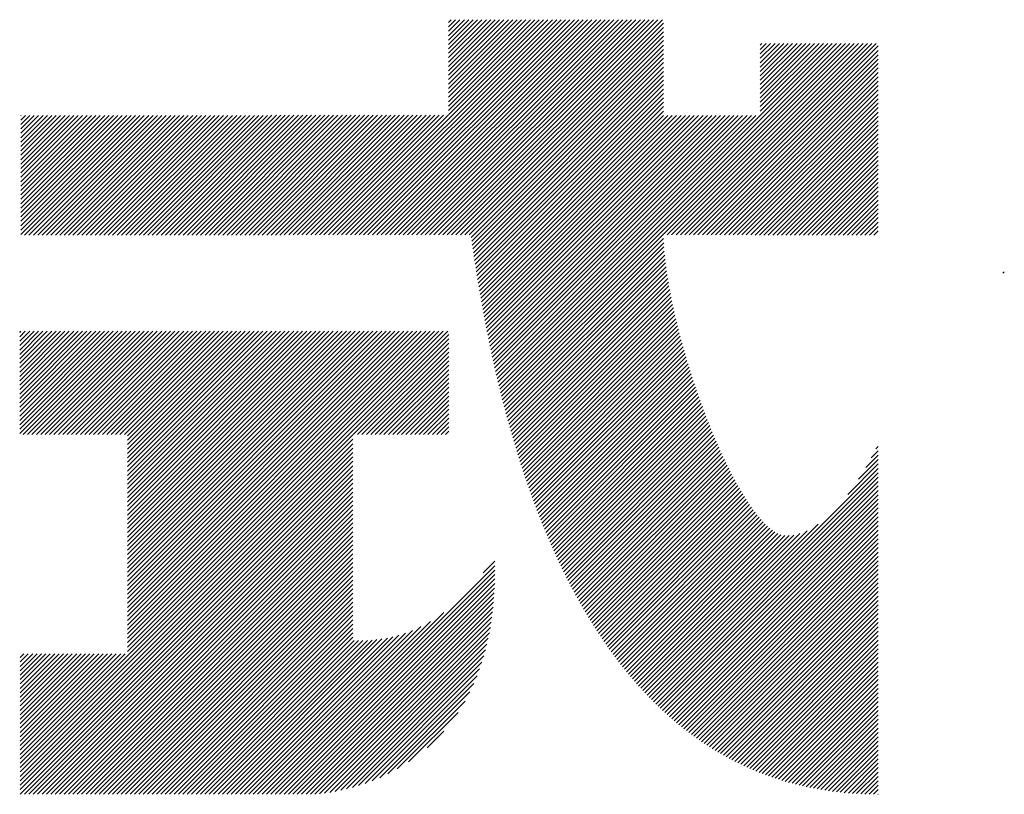
# Model space of a CAD drawing. Extents: x 1053 to 4903, y 765 to 3365.
# Drawn here: x 4202 to 4251, y 806 to 845 of the extents above; entities that cross this region are included whole.
import ezdxf

# ---------------------------------------------------------------- set-up
doc = ezdxf.new("R2010")
doc.units = 0
doc.header["$MEASUREMENT"] = 0
doc.layers.add('_0-A_枠線', color=7, linetype='CONTINUOUS')

msp = doc.modelspace()

# ---------------------------------------------------------------- linework, layer by layer
at = {"layer": '_0-A_枠線', "color": 7, "linetype": 'Continuous'}
for p, q in [((4217.756, 834.115), (4228.566, 844.925)), ((4217.977, 834.115), (4228.787, 844.925)), ((4218.198, 834.115), (4229.008, 844.925)), ((4218.419, 834.115), (4229.229, 844.925)), ((4218.64, 834.115), (4229.45, 844.925)), ((4218.861, 834.115), (4229.671, 844.925)), ((4219.082, 834.116), (4229.892, 844.925)), ((4219.304, 834.116), (4230.113, 844.925)), ((4219.525, 834.116), (4230.334, 844.925)), ((4219.746, 834.116), (4230.555, 844.925)), ((4219.967, 834.116), (4230.776, 844.925)), ((4220.188, 834.116), (4230.997, 844.925)), ((4220.409, 834.116), (4231.218, 844.925)), ((4220.63, 834.116), (4231.439, 844.925)), ((4220.851, 834.117), (4231.66, 844.925)), ((4221.072, 834.117), (4231.881, 844.925)), ((4221.293, 834.117), (4232.102, 844.925)), ((4221.514, 834.117), (4232.323, 844.925)), ((4221.736, 834.117), (4232.544, 844.925)), ((4221.957, 834.117), (4232.764, 844.925)), ((4222.178, 834.117), (4232.985, 844.925)), ((4222.399, 834.117), (4233.206, 844.925)), ((4222.62, 834.117), (4233.427, 844.925)), ((4222.841, 834.118), (4233.648, 844.925)), ((4223.062, 834.118), (4233.869, 844.925)), ((4223.283, 834.118), (4234.09, 844.925)), ((4223.504, 834.118), (4234.311, 844.925)), ((4223.566, 840.146), (4228.345, 844.925)), ((4223.566, 840.367), (4228.124, 844.925)), ((4223.566, 840.588), (4227.903, 844.925)), ((4223.566, 840.809), (4227.682, 844.925)), ((4223.566, 841.03), (4227.461, 844.925)), ((4223.566, 841.251), (4227.24, 844.925)), ((4223.566, 841.472), (4227.019, 844.925)), ((4223.566, 841.693), (4226.798, 844.925)), ((4223.566, 841.914), (4226.577, 844.925)), ((4223.566, 842.135), (4226.356, 844.925)), ((4223.566, 842.356), (4226.135, 844.925)), ((4223.566, 842.577), (4225.914, 844.925)), ((4223.566, 842.798), (4225.693, 844.925)), ((4223.566, 843.019), (4225.472, 844.925)), ((4223.566, 843.24), (4225.251, 844.925)), ((4223.566, 843.46), (4225.031, 844.925)), ((4223.566, 843.681), (4224.81, 844.925)), ((4223.566, 843.902), (4224.589, 844.925)), ((4223.566, 844.123), (4224.368, 844.925)), ((4223.566, 844.344), (4224.147, 844.925)), ((4223.566, 844.565), (4223.926, 844.925)), ((4223.566, 844.786), (4223.705, 844.925)), ((4223.725, 834.118), (4234.366, 844.758)), ((4223.946, 834.118), (4234.366, 844.537)), ((4224.168, 834.118), (4234.366, 844.316)), ((4224.389, 834.118), (4234.366, 844.095)), ((4224.61, 834.119), (4234.366, 843.874)), ((4224.707, 833.995), (4234.366, 843.653)), ((4226.012, 826.903), (4242.84, 843.731)), ((4226.054, 826.724), (4243.061, 843.731)), ((4226.097, 826.546), (4243.282, 843.731)), ((4226.14, 826.368), (4243.503, 843.731)), ((4226.184, 826.191), (4243.724, 843.731)), ((4226.228, 826.014), (4243.945, 843.731)), ((4234.553, 834.118), (4244.166, 843.731)), ((4234.774, 834.118), (4244.387, 843.731)), ((4234.995, 834.118), (4244.608, 843.731)), ((4235.215, 834.118), (4244.829, 843.731)), ((4235.436, 834.117), (4245.05, 843.731)), ((4235.657, 834.117), (4245.144, 843.605)), ((4239.225, 840.337), (4242.619, 843.731)), ((4239.225, 840.558), (4242.398, 843.731)), ((4239.225, 840.779), (4242.177, 843.731)), ((4239.225, 841), (4241.956, 843.731)), ((4239.225, 841.221), (4241.735, 843.731)), ((4239.225, 841.442), (4241.514, 843.731)), ((4239.225, 841.663), (4241.293, 843.731)), ((4239.225, 841.884), (4241.073, 843.731)), ((4239.225, 842.105), (4240.852, 843.731)), ((4239.225, 842.326), (4240.631, 843.731)), ((4239.225, 842.547), (4240.41, 843.731)), ((4239.225, 842.767), (4240.189, 843.731)), ((4239.225, 842.988), (4239.968, 843.731)), ((4239.225, 843.209), (4239.747, 843.731)), ((4239.225, 843.43), (4239.526, 843.731)), ((4239.225, 843.651), (4239.305, 843.731)), ((4224.734, 833.801), (4234.366, 843.432)), ((4224.762, 833.608), (4234.366, 843.211)), ((4235.878, 834.117), (4245.144, 843.384)), ((4236.098, 834.117), (4245.144, 843.163)), ((4224.79, 833.415), (4234.366, 842.99)), ((4224.818, 833.222), (4234.366, 842.77)), ((4236.319, 834.116), (4245.144, 842.942)), ((4236.54, 834.116), (4245.144, 842.721)), ((4224.846, 833.029), (4234.366, 842.549)), ((4224.875, 832.837), (4234.366, 842.328)), ((4224.905, 832.646), (4234.366, 842.107)), ((4236.76, 834.116), (4245.144, 842.5)), ((4236.981, 834.116), (4245.144, 842.279)), ((4224.935, 832.455), (4234.366, 841.886)), ((4224.965, 832.264), (4234.366, 841.665)), ((4237.202, 834.115), (4245.144, 842.058)), ((4237.423, 834.115), (4245.144, 841.837)), ((4237.643, 834.115), (4245.144, 841.616)), ((4224.995, 832.073), (4234.366, 841.444)), ((4225.026, 831.883), (4234.366, 841.223)), ((4237.864, 834.115), (4245.144, 841.395)), ((4238.085, 834.114), (4245.144, 841.174)), ((4225.057, 831.694), (4234.366, 841.002)), ((4225.089, 831.504), (4234.366, 840.781)), ((4238.306, 834.114), (4245.144, 840.953)), ((4238.526, 834.114), (4245.144, 840.732)), ((4202.09, 834.138), (4208.071, 840.119)), ((4202.09, 834.359), (4207.85, 840.119)), ((4202.09, 834.58), (4207.629, 840.119)), ((4202.09, 834.801), (4207.408, 840.119)), ((4202.09, 835.022), (4207.187, 840.119)), ((4202.09, 835.243), (4206.966, 840.119)), ((4202.09, 835.464), (4206.745, 840.119)), ((4202.09, 835.685), (4206.524, 840.119)), ((4202.09, 835.906), (4206.303, 840.119)), ((4202.09, 836.127), (4206.082, 840.118)), ((4202.09, 836.348), (4205.861, 840.118)), ((4202.09, 836.569), (4205.64, 840.118)), ((4202.09, 836.79), (4205.419, 840.118)), ((4202.09, 837.011), (4205.197, 840.118)), ((4202.09, 837.232), (4204.976, 840.118)), ((4202.09, 837.453), (4204.755, 840.118)), ((4202.09, 837.674), (4204.534, 840.118)), ((4202.09, 837.895), (4204.313, 840.118)), ((4202.09, 838.116), (4204.092, 840.117)), ((4202.09, 838.336), (4203.871, 840.117)), ((4202.09, 838.557), (4203.65, 840.117)), ((4202.09, 838.778), (4203.429, 840.117)), ((4202.09, 838.999), (4203.208, 840.117)), ((4202.09, 839.22), (4202.987, 840.117)), ((4202.09, 839.441), (4202.766, 840.117)), ((4202.09, 839.662), (4202.545, 840.117)), ((4202.09, 839.883), (4202.323, 840.117)), ((4202.09, 840.104), (4202.102, 840.117)), ((4202.28, 834.107), (4208.293, 840.119)), ((4202.501, 834.107), (4208.514, 840.12)), ((4202.722, 834.107), (4208.735, 840.12)), ((4202.943, 834.107), (4208.956, 840.12)), ((4203.164, 834.107), (4209.177, 840.12)), ((4203.385, 834.107), (4209.398, 840.12)), ((4203.606, 834.107), (4209.619, 840.12)), ((4203.827, 834.107), (4209.84, 840.12)), ((4204.048, 834.108), (4210.061, 840.12)), ((4204.27, 834.108), (4210.282, 840.12)), ((4204.491, 834.108), (4210.503, 840.121)), ((4204.712, 834.108), (4210.724, 840.121)), ((4204.933, 834.108), (4210.945, 840.121)), ((4205.154, 834.108), (4211.167, 840.121)), ((4205.375, 834.108), (4211.388, 840.121)), ((4205.596, 834.108), (4211.609, 840.121)), ((4205.817, 834.109), (4211.83, 840.121)), ((4206.038, 834.109), (4212.051, 840.121)), ((4206.259, 834.109), (4212.272, 840.121)), ((4206.48, 834.109), (4212.493, 840.122)), ((4206.701, 834.109), (4212.714, 840.122)), ((4206.923, 834.109), (4212.935, 840.122)), ((4207.144, 834.109), (4213.156, 840.122)), ((4207.365, 834.109), (4213.377, 840.122)), ((4207.586, 834.109), (4213.598, 840.122)), ((4207.807, 834.11), (4213.819, 840.122)), ((4208.028, 834.11), (4214.041, 840.122)), ((4208.249, 834.11), (4214.262, 840.122)), ((4208.47, 834.11), (4214.483, 840.122)), ((4208.691, 834.11), (4214.704, 840.123)), ((4208.912, 834.11), (4214.925, 840.123)), ((4209.133, 834.11), (4215.146, 840.123)), ((4209.355, 834.11), (4215.367, 840.123)), ((4209.576, 834.111), (4215.588, 840.123)), ((4209.797, 834.111), (4215.809, 840.123)), ((4210.018, 834.111), (4216.03, 840.123)), ((4210.239, 834.111), (4216.251, 840.123)), ((4210.46, 834.111), (4216.472, 840.123)), ((4210.681, 834.111), (4216.694, 840.124)), ((4210.902, 834.111), (4216.915, 840.124)), ((4211.123, 834.111), (4217.136, 840.124)), ((4211.344, 834.111), (4217.357, 840.124)), ((4211.565, 834.112), (4217.578, 840.124)), ((4211.787, 834.112), (4217.799, 840.124)), ((4212.008, 834.112), (4218.02, 840.124)), ((4212.229, 834.112), (4218.241, 840.124)), ((4212.45, 834.112), (4218.462, 840.124)), ((4212.671, 834.112), (4218.683, 840.124)), ((4212.892, 834.112), (4218.904, 840.125)), ((4213.113, 834.112), (4219.125, 840.125)), ((4213.334, 834.113), (4219.346, 840.125)), ((4213.555, 834.113), (4219.568, 840.125)), ((4213.776, 834.113), (4219.789, 840.125)), ((4213.997, 834.113), (4220.01, 840.125)), ((4214.219, 834.113), (4220.231, 840.125)), ((4214.44, 834.113), (4220.452, 840.125)), ((4214.661, 834.113), (4220.673, 840.125)), ((4214.882, 834.113), (4220.894, 840.126)), ((4215.103, 834.113), (4221.115, 840.126)), ((4215.324, 834.114), (4221.336, 840.126)), ((4215.545, 834.114), (4221.557, 840.126)), ((4215.766, 834.114), (4221.778, 840.126)), ((4215.987, 834.114), (4221.999, 840.126)), ((4216.208, 834.114), (4222.22, 840.126)), ((4216.429, 834.114), (4222.442, 840.126)), ((4216.65, 834.114), (4222.663, 840.126)), ((4216.872, 834.114), (4222.884, 840.127)), ((4217.093, 834.115), (4223.105, 840.127)), ((4217.314, 834.115), (4223.326, 840.127)), ((4217.535, 834.115), (4223.547, 840.127)), ((4225.121, 831.315), (4234.366, 840.56)), ((4225.154, 831.127), (4234.366, 840.339)), ((4225.186, 830.939), (4234.366, 840.118)), ((4225.22, 830.751), (4234.585, 840.117)), ((4225.253, 830.564), (4234.806, 840.117)), ((4225.287, 830.377), (4235.027, 840.117)), ((4225.322, 830.19), (4235.248, 840.117)), ((4225.357, 830.004), (4235.469, 840.117)), ((4225.392, 829.818), (4235.69, 840.117)), ((4225.427, 829.633), (4235.911, 840.117)), ((4225.463, 829.448), (4236.132, 840.117)), ((4225.5, 829.264), (4236.353, 840.117)), ((4225.537, 829.079), (4236.574, 840.117)), ((4225.574, 828.896), (4236.795, 840.117)), ((4225.612, 828.712), (4237.016, 840.117)), ((4225.65, 828.53), (4237.237, 840.117)), ((4225.688, 828.347), (4237.458, 840.117)), ((4225.727, 828.165), (4237.679, 840.117)), ((4225.767, 827.984), (4237.9, 840.117)), ((4225.806, 827.802), (4238.121, 840.117)), ((4225.847, 827.622), (4238.342, 840.117)), ((4225.887, 827.441), (4238.563, 840.117)), ((4225.928, 827.261), (4238.784, 840.117)), ((4225.97, 827.082), (4239.005, 840.117)), ((4238.747, 834.114), (4245.144, 840.511)), ((4238.968, 834.113), (4245.144, 840.29)), ((4239.188, 834.113), (4245.144, 840.069)), ((4239.409, 834.113), (4245.144, 839.848)), ((4239.63, 834.113), (4245.144, 839.627)), ((4239.851, 834.112), (4245.144, 839.406)), ((4240.071, 834.112), (4245.144, 839.185)), ((4240.292, 834.112), (4245.144, 838.964)), ((4240.513, 834.112), (4245.144, 838.743)), ((4240.733, 834.111), (4245.144, 838.522)), ((4240.954, 834.111), (4245.144, 838.301)), ((4241.175, 834.111), (4245.144, 838.08)), ((4241.396, 834.111), (4245.144, 837.859)), ((4241.616, 834.11), (4245.144, 837.638)), ((4241.837, 834.11), (4245.144, 837.417)), ((4242.058, 834.11), (4245.144, 837.197)), ((4242.279, 834.11), (4245.144, 836.976)), ((4242.499, 834.109), (4245.144, 836.755)), ((4242.72, 834.109), (4245.144, 836.534)), ((4242.941, 834.109), (4245.144, 836.313)), ((4243.161, 834.109), (4245.144, 836.092)), ((4243.382, 834.109), (4245.144, 835.871)), ((4243.603, 834.108), (4245.144, 835.65)), ((4243.824, 834.108), (4245.144, 835.429)), ((4244.044, 834.108), (4245.144, 835.208)), ((4244.265, 834.108), (4245.144, 834.987)), ((4244.486, 834.107), (4245.144, 834.766)), ((4244.707, 834.107), (4245.144, 834.545)), ((4244.927, 834.107), (4245.144, 834.324)), ((4226.273, 825.838), (4234.37, 833.935)), ((4226.318, 825.662), (4234.379, 833.723)), ((4226.363, 825.487), (4234.392, 833.515)), ((4226.409, 825.312), (4234.407, 833.31)), ((4226.456, 825.137), (4234.426, 833.107)), ((4226.503, 824.963), (4234.446, 832.907)), ((4226.55, 824.789), (4234.469, 832.709)), ((4226.598, 824.616), (4234.494, 832.513)), ((4226.646, 824.444), (4234.521, 832.318)), ((4251.416, 832.199), (4251.482, 832.265)), ((4226.695, 824.271), (4234.549, 832.126)), ((4226.744, 824.1), (4234.579, 831.935)), ((4226.794, 823.928), (4234.611, 831.745)), ((4226.844, 823.758), (4234.643, 831.557)), ((4226.895, 823.587), (4234.677, 831.37)), ((4226.946, 823.417), (4234.712, 831.184)), ((4226.997, 823.248), (4234.748, 830.999)), ((4227.05, 823.079), (4234.785, 830.815)), ((4227.102, 822.911), (4234.824, 830.632)), ((4227.155, 822.743), (4234.863, 830.451)), ((4227.209, 822.576), (4234.903, 830.27)), ((4227.263, 822.409), (4234.944, 830.09)), ((4227.317, 822.242), (4234.986, 829.911)), ((4227.373, 822.076), (4235.029, 829.733)), ((4202.035, 824.139), (4207.177, 829.282)), ((4202.035, 824.36), (4206.957, 829.282)), ((4202.035, 824.581), (4206.736, 829.282)), ((4202.035, 824.802), (4206.515, 829.282)), ((4202.035, 825.023), (4206.294, 829.282)), ((4202.035, 825.244), (4206.073, 829.282)), ((4202.035, 825.465), (4205.852, 829.282)), ((4202.035, 825.686), (4205.631, 829.282)), ((4202.035, 825.907), (4205.41, 829.282)), ((4202.035, 826.128), (4205.189, 829.282)), ((4202.035, 826.349), (4204.968, 829.282)), ((4202.035, 826.57), (4204.747, 829.282)), ((4202.035, 826.791), (4204.526, 829.282)), ((4202.035, 827.012), (4204.305, 829.282)), ((4202.035, 827.233), (4204.084, 829.282)), ((4202.035, 827.454), (4203.863, 829.282)), ((4202.035, 827.675), (4203.642, 829.282)), ((4202.035, 827.896), (4203.421, 829.282)), ((4202.035, 828.117), (4203.2, 829.282)), ((4202.035, 828.338), (4202.979, 829.282)), ((4202.035, 828.559), (4202.758, 829.282)), ((4202.035, 828.78), (4202.537, 829.282)), ((4202.035, 829.001), (4202.316, 829.282)), ((4202.035, 829.222), (4202.095, 829.282)), ((4202.208, 824.092), (4207.398, 829.282)), ((4202.429, 824.092), (4207.619, 829.282)), ((4202.65, 824.092), (4207.84, 829.282)), ((4202.871, 824.092), (4208.061, 829.282)), ((4203.092, 824.092), (4208.282, 829.282)), ((4203.313, 824.092), (4208.503, 829.282)), ((4203.534, 824.092), (4208.724, 829.282)), ((4203.755, 824.092), (4208.945, 829.282)), ((4203.976, 824.092), (4209.166, 829.282)), ((4204.197, 824.092), (4209.387, 829.282)), ((4204.418, 824.092), (4209.608, 829.282)), ((4204.639, 824.092), (4209.829, 829.282)), ((4204.86, 824.092), (4210.05, 829.282)), ((4205.081, 824.092), (4210.271, 829.282)), ((4205.302, 824.092), (4210.492, 829.282)), ((4205.523, 824.092), (4210.713, 829.282)), ((4205.744, 824.092), (4210.934, 829.282)), ((4205.965, 824.092), (4211.155, 829.282)), ((4206.186, 824.092), (4211.376, 829.282)), ((4206.407, 824.092), (4211.597, 829.282)), ((4206.628, 824.092), (4211.818, 829.282)), ((4206.849, 824.092), (4212.039, 829.282)), ((4207.07, 824.092), (4212.26, 829.282)), ((4207.291, 824.092), (4212.481, 829.282)), ((4207.451, 813.203), (4223.529, 829.282)), ((4207.451, 813.424), (4223.308, 829.282)), ((4207.451, 813.645), (4223.087, 829.282)), ((4207.451, 813.866), (4222.866, 829.282)), ((4207.451, 814.087), (4222.645, 829.282)), ((4207.451, 814.308), (4222.424, 829.282)), ((4207.451, 814.529), (4222.203, 829.282)), ((4207.451, 814.75), (4221.983, 829.282)), ((4207.451, 814.971), (4221.762, 829.282)), ((4207.451, 815.192), (4221.541, 829.282)), ((4207.451, 815.413), (4221.32, 829.282)), ((4207.451, 815.634), (4221.099, 829.282)), ((4207.451, 815.855), (4220.878, 829.282)), ((4207.451, 816.076), (4220.657, 829.282)), ((4207.451, 816.297), (4220.436, 829.282)), ((4207.451, 816.518), (4220.215, 829.282)), ((4207.451, 816.739), (4219.994, 829.282)), ((4207.451, 816.96), (4219.773, 829.282)), ((4207.451, 817.181), (4219.552, 829.282)), ((4207.451, 817.402), (4219.331, 829.282)), ((4207.451, 817.622), (4219.11, 829.282)), ((4207.451, 817.843), (4218.889, 829.282)), ((4207.451, 818.064), (4218.668, 829.282)), ((4207.451, 818.285), (4218.447, 829.282)), ((4207.451, 818.506), (4218.226, 829.282)), ((4207.451, 818.727), (4218.005, 829.282)), ((4207.451, 818.948), (4217.784, 829.282)), ((4207.451, 819.169), (4217.563, 829.282)), ((4207.451, 819.39), (4217.342, 829.282)), ((4207.451, 819.611), (4217.121, 829.282)), ((4207.451, 819.832), (4216.9, 829.282)), ((4207.451, 820.053), (4216.679, 829.282)), ((4207.451, 820.274), (4216.458, 829.282)), ((4207.451, 820.495), (4216.237, 829.282)), ((4207.451, 820.716), (4216.016, 829.282)), ((4207.451, 820.937), (4215.795, 829.282)), ((4207.451, 821.158), (4215.574, 829.282)), ((4207.451, 821.379), (4215.353, 829.282)), ((4207.451, 821.6), (4215.132, 829.282)), ((4207.451, 821.821), (4214.911, 829.282)), ((4207.451, 822.042), (4214.69, 829.282)), ((4207.451, 822.263), (4214.47, 829.282)), ((4207.451, 822.484), (4214.249, 829.282)), ((4207.451, 822.705), (4214.028, 829.282)), ((4207.451, 822.926), (4213.807, 829.282)), ((4207.451, 823.147), (4213.586, 829.282)), ((4207.451, 823.368), (4213.365, 829.282)), ((4207.451, 823.589), (4213.144, 829.282)), ((4207.451, 823.81), (4212.923, 829.282)), ((4207.451, 824.031), (4212.702, 829.282)), ((4227.428, 821.911), (4235.072, 829.555)), ((4227.484, 821.746), (4235.117, 829.378)), ((4202.061, 807.592), (4223.588, 829.119)), ((4218.781, 824.092), (4223.588, 828.898)), ((4227.541, 821.582), (4235.162, 829.202)), ((4227.598, 821.418), (4235.207, 829.027)), ((4227.656, 821.255), (4235.254, 828.853)), ((4219.002, 824.092), (4223.588, 828.677)), ((4219.223, 824.092), (4223.588, 828.456)), ((4227.714, 821.092), (4235.301, 828.679)), ((4227.773, 820.93), (4235.349, 828.506)), ((4227.832, 820.768), (4235.398, 828.334)), ((4219.444, 824.092), (4223.588, 828.235)), ((4219.665, 824.092), (4223.588, 828.014)), ((4219.886, 824.092), (4223.588, 827.793)), ((4227.892, 820.607), (4235.447, 828.162)), ((4227.952, 820.446), (4235.497, 827.991)), ((4228.013, 820.286), (4235.547, 827.82)), ((4220.107, 824.092), (4223.588, 827.572)), ((4220.328, 824.092), (4223.588, 827.351)), ((4228.074, 820.126), (4235.598, 827.651)), ((4228.136, 819.967), (4235.65, 827.482)), ((4228.199, 819.809), (4235.703, 827.313)), ((4220.549, 824.092), (4223.588, 827.13)), ((4220.77, 824.092), (4223.588, 826.909)), ((4228.262, 819.651), (4235.756, 827.145)), ((4228.325, 819.494), (4235.809, 826.978)), ((4228.39, 819.337), (4235.864, 826.811)), ((4220.991, 824.092), (4223.588, 826.688)), ((4221.212, 824.092), (4223.588, 826.467)), ((4228.454, 819.181), (4235.919, 826.645)), ((4228.52, 819.025), (4235.974, 826.48)), ((4228.586, 818.87), (4236.03, 826.315)), ((4221.433, 824.092), (4223.588, 826.246)), ((4221.654, 824.092), (4223.588, 826.025)), ((4221.875, 824.092), (4223.588, 825.804)), ((4228.652, 818.715), (4236.087, 826.15)), ((4228.719, 818.561), (4236.144, 825.987)), ((4228.787, 818.408), (4236.202, 825.824)), ((4222.096, 824.092), (4223.588, 825.583)), ((4222.317, 824.092), (4223.588, 825.362)), ((4228.855, 818.255), (4236.261, 825.661)), ((4228.924, 818.103), (4236.32, 825.499)), ((4228.993, 817.952), (4236.379, 825.338)), ((4222.538, 824.092), (4223.588, 825.141)), ((4222.759, 824.092), (4223.588, 824.92)), ((4229.063, 817.801), (4236.44, 825.177)), ((4229.134, 817.65), (4236.501, 825.017)), ((4229.205, 817.5), (4236.562, 824.858)), ((4222.98, 824.092), (4223.588, 824.7)), ((4223.201, 824.092), (4223.588, 824.479)), ((4229.277, 817.351), (4236.625, 824.699)), ((4229.349, 817.203), (4236.687, 824.541)), ((4229.422, 817.055), (4236.751, 824.384)), ((4202.061, 807.371), (4218.766, 824.077)), ((4202.061, 807.15), (4218.766, 823.856)), ((4223.422, 824.092), (4223.588, 824.258)), ((4229.496, 816.907), (4236.815, 824.227)), ((4229.57, 816.761), (4236.88, 824.071)), ((4229.645, 816.615), (4236.945, 823.915)), ((4202.061, 806.929), (4218.766, 823.635)), ((4202.061, 806.708), (4218.766, 823.414)), ((4229.72, 816.469), (4237.012, 823.76)), ((4229.797, 816.325), (4237.078, 823.606)), ((4229.873, 816.18), (4237.146, 823.453)), ((4229.951, 816.037), (4237.214, 823.3)), ((4245.023, 823.375), (4245.148, 823.5)), ((4202.061, 806.487), (4218.766, 823.193)), ((4202.061, 806.266), (4218.766, 822.972)), ((4230.029, 815.894), (4237.284, 823.149)), ((4230.108, 815.752), (4237.353, 822.997)), ((4230.187, 815.61), (4237.424, 822.847)), ((4244.165, 821.854), (4245.148, 822.837)), ((4244.522, 822.432), (4245.148, 823.058)), ((4244.798, 822.929), (4245.148, 823.279)), ((4202.061, 806.045), (4218.766, 822.751)), ((4202.274, 806.038), (4218.766, 822.53)), ((4230.268, 815.47), (4237.496, 822.698)), ((4230.348, 815.33), (4237.568, 822.549)), ((4230.43, 815.19), (4237.641, 822.401)), ((4233.649, 810.896), (4245.148, 822.395)), ((4243.619, 821.087), (4245.148, 822.616)), ((4202.495, 806.038), (4218.766, 822.309)), ((4202.716, 806.038), (4218.766, 822.088)), ((4202.937, 806.038), (4218.766, 821.867)), ((4230.512, 815.051), (4237.715, 822.254)), ((4230.595, 814.913), (4237.79, 822.108)), ((4230.679, 814.776), (4237.866, 821.963)), ((4230.763, 814.639), (4237.943, 821.819)), ((4233.758, 810.784), (4245.148, 822.174)), ((4233.868, 810.673), (4245.148, 821.953)), ((4203.158, 806.038), (4218.766, 821.646)), ((4203.379, 806.038), (4218.766, 821.425)), ((4230.848, 814.503), (4238.021, 821.677)), ((4230.934, 814.368), (4238.1, 821.535)), ((4231.02, 814.233), (4238.181, 821.394)), ((4233.979, 810.564), (4245.148, 821.732)), ((4234.092, 810.455), (4245.148, 821.511)), ((4203.6, 806.038), (4218.766, 821.204)), ((4203.821, 806.038), (4218.766, 820.983)), ((4231.107, 814.1), (4238.262, 821.255)), ((4231.195, 813.966), (4238.345, 821.117)), ((4231.284, 813.834), (4238.429, 820.98)), ((4231.373, 813.703), (4238.515, 820.845)), ((4234.205, 810.347), (4245.148, 821.29)), ((4234.319, 810.24), (4245.148, 821.069)), ((4234.434, 810.134), (4245.148, 820.848)), ((4204.042, 806.038), (4218.766, 820.762)), ((4204.263, 806.038), (4218.766, 820.541)), ((4231.463, 813.572), (4238.602, 820.711)), ((4231.554, 813.442), (4238.691, 820.579)), ((4231.646, 813.312), (4238.782, 820.448)), ((4234.55, 810.029), (4245.148, 820.627)), ((4234.666, 809.925), (4245.148, 820.406)), ((4204.484, 806.038), (4218.766, 820.32)), ((4204.705, 806.038), (4218.766, 820.099)), ((4204.926, 806.038), (4218.766, 819.878)), ((4231.738, 813.184), (4238.874, 820.32)), ((4231.831, 813.056), (4238.969, 820.193)), ((4231.925, 812.929), (4239.066, 820.069)), ((4232.02, 812.803), (4239.165, 819.948)), ((4234.784, 809.822), (4245.148, 820.185)), ((4234.903, 809.72), (4245.148, 819.964)), ((4205.147, 806.038), (4218.766, 819.657)), ((4205.368, 806.038), (4218.766, 819.436)), ((4232.115, 812.677), (4239.267, 819.829)), ((4232.212, 812.553), (4239.373, 819.713)), ((4232.309, 812.429), (4239.481, 819.601)), ((4232.407, 812.306), (4239.594, 819.493)), ((4232.506, 812.183), (4239.712, 819.39)), ((4233.54, 811.009), (4242.132, 819.6)), ((4235.023, 809.619), (4245.148, 819.743)), ((4235.145, 809.519), (4245.148, 819.522)), ((4205.589, 806.038), (4218.766, 819.215)), ((4205.81, 806.038), (4218.766, 818.994)), ((4232.605, 812.062), (4239.835, 819.292)), ((4232.706, 811.942), (4239.965, 819.201)), ((4232.807, 811.822), (4240.104, 819.118)), ((4232.909, 811.703), (4240.262, 819.056)), ((4233.012, 811.585), (4240.454, 819.027)), ((4233.116, 811.468), (4240.67, 819.022)), ((4233.221, 811.352), (4240.916, 819.047)), ((4233.326, 811.237), (4241.209, 819.119)), ((4233.433, 811.122), (4241.578, 819.267)), ((4235.267, 809.42), (4245.148, 819.301)), ((4235.39, 809.322), (4245.148, 819.08)), ((4235.514, 809.226), (4245.148, 818.859)), ((4206.031, 806.038), (4218.766, 818.773)), ((4206.251, 806.038), (4218.766, 818.552)), ((4235.639, 809.13), (4245.148, 818.638)), ((4235.766, 809.035), (4245.148, 818.417)), ((4206.472, 806.038), (4218.766, 818.331)), ((4206.693, 806.038), (4218.766, 818.11)), ((4206.914, 806.038), (4218.766, 817.889)), ((4235.893, 808.942), (4245.148, 818.196)), ((4236.022, 808.85), (4245.148, 817.976)), ((4207.135, 806.038), (4218.766, 817.668)), ((4207.356, 806.038), (4218.766, 817.447)), ((4214.427, 806.038), (4225.9, 817.51)), ((4225.316, 817.147), (4225.896, 817.728)), ((4236.152, 808.759), (4245.148, 817.755)), ((4236.283, 808.669), (4245.148, 817.534)), ((4207.577, 806.038), (4218.766, 817.226)), ((4207.798, 806.038), (4218.766, 817.005)), ((4214.648, 806.038), (4225.902, 817.291)), ((4214.869, 806.038), (4225.901, 817.069)), ((4236.415, 808.58), (4245.148, 817.313)), ((4236.548, 808.492), (4245.148, 817.092)), ((4236.683, 808.406), (4245.148, 816.871)), ((4208.019, 806.038), (4218.766, 816.785)), ((4208.24, 806.038), (4218.766, 816.564)), ((4215.09, 806.038), (4225.897, 816.844)), ((4215.311, 806.038), (4225.891, 816.617)), ((4215.532, 806.038), (4225.882, 816.387)), ((4236.818, 808.32), (4245.148, 816.65)), ((4236.955, 808.236), (4245.148, 816.429)), ((4208.461, 806.038), (4218.766, 816.343)), ((4208.682, 806.038), (4218.766, 816.122)), ((4208.903, 806.038), (4218.766, 815.901)), ((4215.753, 806.038), (4225.869, 816.154)), ((4215.974, 806.038), (4225.854, 815.917)), ((4237.093, 808.153), (4245.148, 816.208)), ((4237.233, 808.072), (4245.148, 815.987)), ((4209.124, 806.038), (4218.766, 815.68)), ((4209.345, 806.038), (4218.766, 815.459)), ((4216.195, 806.038), (4225.835, 815.677)), ((4216.416, 806.038), (4225.811, 815.433)), ((4237.373, 807.991), (4245.148, 815.766)), ((4237.515, 807.912), (4245.148, 815.545)), ((4209.566, 806.038), (4218.766, 815.238)), ((4209.787, 806.038), (4218.766, 815.017)), ((4214.206, 806.038), (4223.329, 815.16)), ((4216.637, 806.038), (4225.784, 815.184)), ((4216.858, 806.038), (4225.752, 814.931)), ((4237.659, 807.835), (4245.148, 815.324)), ((4237.803, 807.758), (4245.148, 815.103)), ((4210.008, 806.038), (4218.766, 814.796)), ((4210.229, 806.038), (4218.766, 814.575)), ((4213.764, 806.038), (4222.175, 814.448)), ((4213.985, 806.038), (4222.661, 814.714)), ((4217.093, 806.051), (4225.715, 814.673)), ((4217.347, 806.084), (4225.672, 814.41)), ((4237.949, 807.683), (4245.148, 814.882)), ((4238.096, 807.609), (4245.148, 814.661)), ((4238.245, 807.537), (4245.148, 814.44)), ((4210.45, 806.038), (4218.766, 814.354)), ((4210.671, 806.038), (4218.766, 814.133)), ((4210.892, 806.038), (4218.766, 813.912)), ((4212.881, 806.038), (4220.781, 813.938)), ((4213.102, 806.038), (4221.083, 814.019)), ((4213.323, 806.038), (4221.409, 814.124)), ((4213.544, 806.038), (4221.768, 814.262)), ((4217.608, 806.125), (4225.623, 814.139)), ((4238.395, 807.466), (4245.148, 814.219)), ((4238.546, 807.396), (4245.148, 813.998)), ((4211.113, 806.038), (4218.83, 813.755)), ((4211.334, 806.038), (4219.045, 813.749)), ((4211.555, 806.038), (4219.266, 813.749)), ((4211.776, 806.038), (4219.494, 813.756)), ((4211.997, 806.038), (4219.73, 813.771)), ((4212.218, 806.038), (4219.975, 813.795)), ((4212.439, 806.038), (4220.23, 813.829)), ((4212.66, 806.038), (4220.498, 813.876)), ((4217.877, 806.173), (4225.567, 813.862)), ((4218.156, 806.23), (4225.502, 813.577)), ((4238.699, 807.328), (4245.148, 813.777)), ((4238.853, 807.262), (4245.148, 813.556)), ((4202.061, 807.813), (4207.328, 813.08)), ((4202.061, 808.034), (4207.107, 813.08)), ((4202.061, 808.255), (4206.886, 813.08)), ((4202.061, 808.476), (4206.665, 813.08)), ((4202.061, 808.697), (4206.444, 813.08)), ((4202.061, 808.918), (4206.223, 813.08)), ((4202.061, 809.139), (4206.002, 813.08)), ((4202.061, 809.36), (4205.781, 813.08)), ((4202.061, 809.581), (4205.56, 813.08)), ((4202.061, 809.802), (4205.339, 813.08)), ((4202.061, 810.023), (4205.118, 813.08)), ((4202.061, 810.244), (4204.897, 813.08)), ((4202.061, 810.465), (4204.676, 813.08)), ((4202.061, 810.686), (4204.455, 813.08)), ((4202.061, 810.907), (4204.234, 813.08)), ((4202.061, 811.128), (4204.013, 813.08)), ((4202.061, 811.349), (4203.792, 813.08)), ((4202.061, 811.57), (4203.571, 813.08)), ((4202.061, 811.791), (4203.35, 813.08)), ((4202.061, 812.012), (4203.129, 813.08)), ((4202.061, 812.233), (4202.908, 813.08)), ((4202.061, 812.454), (4202.688, 813.08)), ((4202.061, 812.675), (4202.467, 813.08)), ((4202.061, 812.896), (4202.246, 813.08)), ((4218.444, 806.298), (4225.429, 813.282)), ((4218.744, 806.377), (4225.344, 812.977)), ((4239.009, 807.196), (4245.148, 813.335)), ((4239.166, 807.133), (4245.148, 813.114)), ((4219.058, 806.47), (4225.247, 812.659)), ((4239.325, 807.07), (4245.148, 812.893)), ((4239.485, 807.01), (4245.148, 812.672)), ((4239.647, 806.95), (4245.148, 812.451)), ((4219.388, 806.579), (4225.134, 812.325)), ((4219.738, 806.708), (4225.001, 811.971)), ((4239.81, 806.893), (4245.148, 812.23)), ((4239.975, 806.837), (4245.148, 812.009)), ((4220.115, 806.864), (4224.843, 811.592)), ((4240.142, 806.782), (4245.148, 811.788)), ((4240.31, 806.729), (4245.148, 811.567)), ((4220.528, 807.056), (4224.648, 811.176)), ((4240.48, 806.678), (4245.148, 811.346)), ((4240.651, 806.629), (4245.148, 811.125)), ((4220.997, 807.304), (4224.399, 810.706)), ((4240.824, 806.581), (4245.148, 810.904)), ((4240.999, 806.535), (4245.148, 810.683)), ((4241.176, 806.491), (4245.148, 810.462)), ((4221.569, 807.655), (4224.047, 810.133)), ((4241.355, 806.448), (4245.148, 810.242)), ((4241.535, 806.408), (4245.148, 810.021)), ((4241.717, 806.369), (4245.148, 809.8)), ((4241.902, 806.332), (4245.148, 809.579)), ((4222.506, 808.371), (4223.33, 809.195)), ((4242.088, 806.297), (4245.148, 809.358)), ((4242.276, 806.265), (4245.148, 809.137)), ((4242.466, 806.234), (4245.148, 808.916)), ((4242.658, 806.205), (4245.148, 808.695)), ((4242.852, 806.178), (4245.148, 808.474)), ((4243.048, 806.153), (4245.148, 808.253)), ((4243.246, 806.13), (4245.148, 808.032)), ((4243.447, 806.11), (4245.148, 807.811)), ((4243.65, 806.092), (4245.148, 807.59)), ((4243.855, 806.076), (4245.148, 807.369)), ((4244.062, 806.062), (4245.148, 807.148)), ((4244.272, 806.051), (4245.148, 806.927)), ((4244.484, 806.042), (4245.148, 806.706)), ((4244.698, 806.035), (4245.148, 806.485)), ((4244.915, 806.031), (4245.148, 806.264)), ((4245.135, 806.03), (4245.148, 806.043))]:
    msp.add_line(p, q, dxfattribs=at)

doc.saveas('drawing.dxf')
